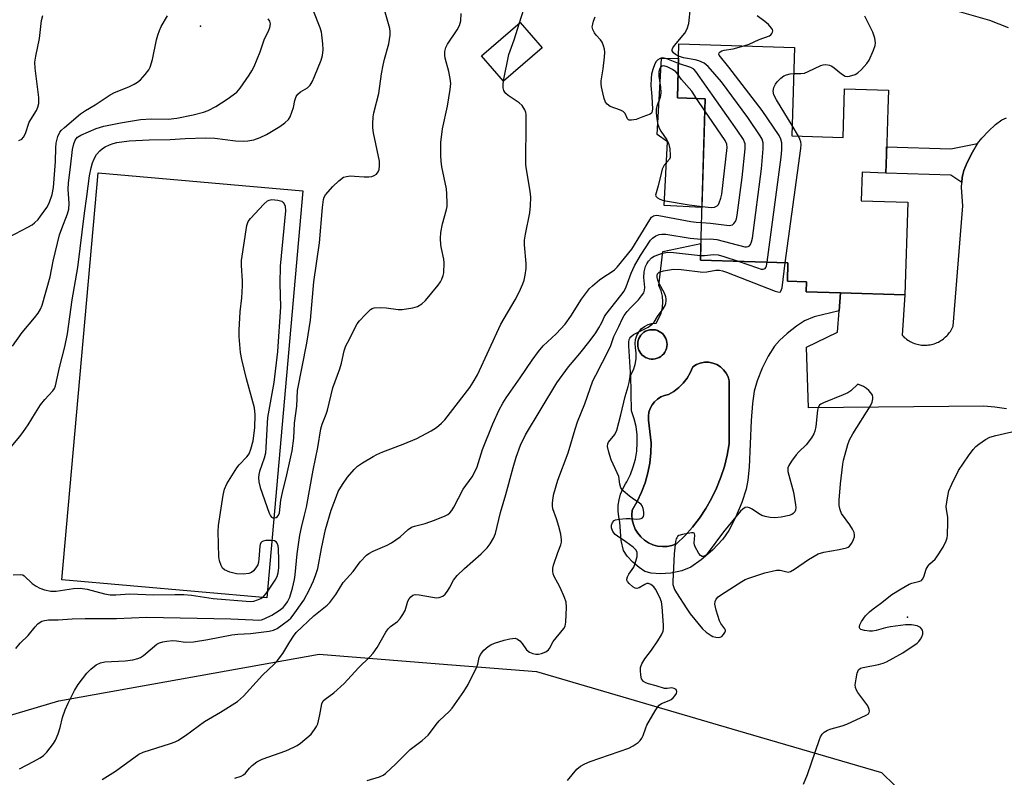
# Model space of a CAD drawing. Units: inches. Extents: x 1249763 to 1255763, y 497455 to 501455.
# Drawn here: x 1250295 to 1250582, y 499846 to 500067 of the extents above; entities that cross this region are included whole.
import ezdxf

# ---------------------------------------------------------------- set-up
doc = ezdxf.new("R2010")
doc.units = ezdxf.units.IN
doc.header["$MEASUREMENT"] = 0
for name, color, linetype in [('BLDG-Footprint', 5, 'Continuous'), ('CULTRL-Pad', 6, 'Continuous'), ('CULTRL-Swimming Pool in Ground', 4, 'Continuous'), ('ELEV-Spot Elevation', 7, 'Continuous'), ('NTRL-Trees', 3, 'Continuous'), ('TRANS-Driveway', 251, 'Continuous'), ('TRANS-Non Street Sidewalk', 7, 'Continuous'), ('Undefined', 1, 'Continuous')]:
    doc.layers.add(name, color=color, linetype=linetype)

msp = doc.modelspace()

# ---------------------------------------------------------------- linework, layer by layer
at = {"layer": 'BLDG-Footprint'}
for points, elevation in [([(1250447.04, 500058.84), (1250435.77, 500049.13), (1250429.37, 500056.56), (1250440.64, 500066.27)], 355.65), ([(1250519.9, 500033.15), (1250534.85, 500032.7), (1250535.28, 500046.91), (1250548.05, 500046.52), (1250547.88, 500040.92), (1250547.48, 500027.7), (1250547.32, 500022.32), (1250540.37, 500022.53), (1250540.12, 500014.19), (1250553.7, 500013.78), (1250552.89, 499986.8), (1250534.06, 499987.37), (1250524.05, 499987.68), (1250524.14, 499990.57), (1250518.6, 499990.74), (1250518.76, 499996.13), (1250493.22, 499996.91), (1250494.65, 500044.01), (1250486.5, 500044.25), (1250486.98, 500060.02), (1250520.68, 500059)], 363.22)]:
    msp.add_lwpolyline(points, close=True, dxfattribs=dict(at, elevation=elevation))
at = {"layer": 'CULTRL-Pad'}
for points in [[(1250494.65, 500044.01), (1250493.69, 500012.28), (1250482.68, 500012.89), (1250483.61, 500031.45), (1250480.65, 500033.55), (1250481.87, 500055.74), (1250486.86, 500055.83), (1250486.5, 500044.25)], [(1250377.26, 500017.1), (1250366.73, 499898.36), (1250307, 499903.65), (1250317.53, 500022.39)]]:
    msp.add_lwpolyline(points, close=True, dxfattribs=at)
for points in [[(1250521.3, 499977.68, 0), (1250518.56, 499975.5, 0), (1250516.32, 499973.44, 0), (1250514.85, 499971.79, 0), (1250513.01, 499968.91, 0), (1250511.22, 499965.35, 0), (1250509.75, 499961.66, 0), (1250508.92, 499958.66, 0), (1250508.41, 499955.04, 0), (1250508, 499950.13, 0), (1250507.5, 499936.45, 0), (1250507.11, 499932.72, 0), (1250506.58, 499930.07, 0), (1250505.3, 499926.17, 0), (1250503.49, 499921.79, 0), (1250501.52, 499918.01, 0), (1250499.8, 499915.52, 0), (1250496.73, 499912.26, 0), (1250493.48, 499909.44, 0), (1250490.42, 499907.35, 0), (1250487.84, 499906.24, 0), (1250484.6, 499905.6, 0), (1250481.49, 499905.37, 0), (1250478.88, 499905.53, 0), (1250477.06, 499906.07, 0), (1250475.34, 499907.16, 0), (1250473.48, 499908.74, 0), (1250471.84, 499910.5, 0), (1250470.79, 499912.17, 0), (1250470.09, 499915.05, 0), (1250469.76, 499920.41, 0), (1250469.39, 499922.03, 0), (1250469.23, 499923.69, 0), (1250469.26, 499925.36, 0), (1250469.5, 499927, 0), (1250469.93, 499928.61, 0), (1250470.56, 499930.16, 0), (1250471.36, 499931.61, 0), (1250471.74, 499932.21, 0), (1250472.8, 499934.34, 0), (1250473.65, 499936.56, 0), (1250474.27, 499938.86, 0), (1250474.66, 499941.2, 0), (1250474.82, 499943.57, 0), (1250474.75, 499945.95, 0), (1250474.45, 499948.31, 0), (1250473.92, 499950.62, 0), (1250473.16, 499952.88, 0), (1250472.93, 499963.44, 0), (1250473.67, 499964.91, 0), (1250474.19, 499966.48, 0), (1250474.47, 499968.11, 0), (1250474.51, 499969.76, 0), (1250474.3, 499971.4, 0), (1250474.19, 499972.58, 0), (1250474.31, 499973.75, 0), (1250474.66, 499974.88, 0), (1250475.23, 499975.92, 0), (1250475.99, 499976.83, 0), (1250476.91, 499977.56, 0), (1250477.97, 499978.1, 0), (1250479.1, 499978.43, 0), (1250480.28, 499978.52, 0), (1250481.14, 499979.93, 0), (1250481.77, 499981.45, 0), (1250482.16, 499983.06, 0), (1250482.29, 499984.71, 0), (1250482.15, 499986.35, 0), (1250481.77, 499987.96, 0), (1250481.13, 499989.48, 0), (1250482.27, 499999.45, 0), (1250493.37, 500001.78, 0), (1250493.22, 499996.91, 0), (1250518.76, 499996.13, 0), (1250518.6, 499990.74, 0), (1250524.14, 499990.57, 0), (1250524.05, 499987.68, 0), (1250534.07, 499987.37, 0), (1250533.67, 499982.14, 0), (1250526.44, 499980.35, 0), (1250523.63, 499979.23, 0)], [(1250480.06, 499968.12, 0), (1250480.63, 499968.28, 0), (1250481.16, 499968.51, 0), (1250481.67, 499968.81, 0), (1250482.12, 499969.18, 0), (1250482.52, 499969.6, 0), (1250482.86, 499970.08, 0), (1250483.14, 499970.6, 0), (1250483.34, 499971.15, 0), (1250483.46, 499971.72, 0), (1250483.5, 499972.3, 0), (1250483.46, 499972.89, 0), (1250483.35, 499973.46, 0), (1250483.15, 499974.01, 0), (1250482.88, 499974.54, 0), (1250482.55, 499975.02, 0), (1250482.15, 499975.45, 0), (1250481.7, 499975.82, 0), (1250481.2, 499976.12, 0), (1250480.67, 499976.36, 0), (1250480.1, 499976.52, 0), (1250479.52, 499976.6, 0), (1250478.94, 499976.61, 0), (1250478.36, 499976.53, 0), (1250477.79, 499976.37, 0), (1250477.26, 499976.14, 0), (1250476.75, 499975.84, 0), (1250476.3, 499975.47, 0), (1250475.9, 499975.05, 0), (1250475.56, 499974.57, 0), (1250475.29, 499974.05, 0), (1250475.09, 499973.5, 0), (1250474.97, 499972.93, 0), (1250474.93, 499972.34, 0), (1250474.96, 499971.76, 0), (1250475.08, 499971.19, 0), (1250475.27, 499970.63, 0), (1250475.54, 499970.11, 0), (1250475.88, 499969.63, 0), (1250476.28, 499969.2, 0), (1250476.72, 499968.84, 0), (1250477.22, 499968.53, 0), (1250477.76, 499968.29, 0), (1250478.32, 499968.13, 0), (1250478.9, 499968.05, 0), (1250479.48, 499968.05, 0)], [(1250483.55, 499913.35, 0), (1250484.94, 499913.61, 0), (1250486.28, 499914.08, 0), (1250488.67, 499916.45, 0), (1250490.9, 499918.97, 0), (1250492.95, 499921.64, 0), (1250494.81, 499924.45, 0), (1250496.48, 499927.37, 0), (1250497.95, 499930.4, 0), (1250499.2, 499933.53, 0), (1250500.24, 499936.73, 0), (1250501.05, 499940, 0), (1250501.65, 499943.31, 0), (1250501.65, 499961.64, 0), (1250501.31, 499962.83, 0), (1250500.76, 499963.95, 0), (1250500.01, 499964.94, 0), (1250499.1, 499965.77, 0), (1250498.04, 499966.43, 0), (1250496.88, 499966.87, 0), (1250495.66, 499967.1, 0), (1250494.42, 499967.09, 0), (1250493.2, 499966.85, 0), (1250492.05, 499966.4, 0), (1250491, 499965.74, 0), (1250490.27, 499964.05, 0), (1250489.33, 499962.48, 0), (1250488.21, 499961.03, 0), (1250486.91, 499959.73, 0), (1250485.46, 499958.61, 0), (1250483.88, 499957.67, 0), (1250482.75, 499957.42, 0), (1250481.67, 499956.97, 0), (1250480.68, 499956.35, 0), (1250479.82, 499955.56, 0), (1250479.11, 499954.64, 0), (1250478.57, 499953.61, 0), (1250478.21, 499952.5, 0), (1250478.05, 499951.34, 0), (1250478.09, 499950.18, 0), (1250478.84, 499943.63, 0), (1250478.79, 499940.66, 0), (1250478.49, 499937.7, 0), (1250477.94, 499934.79, 0), (1250477.13, 499931.93, 0), (1250476.08, 499929.15, 0), (1250474.81, 499926.47, 0), (1250473.3, 499923.91, 0), (1250473.21, 499922.5, 0), (1250473.33, 499921.09, 0), (1250473.67, 499919.72, 0), (1250474.2, 499918.41, 0), (1250474.94, 499917.2, 0), (1250475.84, 499916.12, 0), (1250476.9, 499915.18, 0), (1250478.09, 499914.42, 0), (1250479.38, 499913.84, 0), (1250480.74, 499913.46, 0), (1250482.14, 499913.3, 0)]]:
    msp.add_polyline3d(points, close=True, dxfattribs=at)
at = {"layer": 'CULTRL-Swimming Pool in Ground'}
for points in [[(1250480.06, 499968.12), (1250479.48, 499968.05), (1250478.9, 499968.05), (1250478.32, 499968.13), (1250477.76, 499968.29), (1250477.22, 499968.53), (1250476.72, 499968.84), (1250476.28, 499969.2), (1250475.88, 499969.63), (1250475.54, 499970.11), (1250475.27, 499970.63), (1250475.08, 499971.19), (1250474.96, 499971.76), (1250474.93, 499972.34), (1250474.97, 499972.93), (1250475.09, 499973.5), (1250475.29, 499974.05), (1250475.56, 499974.57), (1250475.9, 499975.05), (1250476.3, 499975.47), (1250476.75, 499975.84), (1250477.26, 499976.14), (1250477.79, 499976.37), (1250478.36, 499976.53), (1250478.94, 499976.61), (1250479.52, 499976.6), (1250480.1, 499976.52), (1250480.67, 499976.36), (1250481.2, 499976.12), (1250481.7, 499975.82), (1250482.15, 499975.45), (1250482.55, 499975.02), (1250482.88, 499974.54), (1250483.15, 499974.01), (1250483.35, 499973.46), (1250483.46, 499972.89), (1250483.5, 499972.3), (1250483.46, 499971.72), (1250483.34, 499971.15), (1250483.14, 499970.6), (1250482.86, 499970.08), (1250482.52, 499969.6), (1250482.12, 499969.18), (1250481.67, 499968.81), (1250481.16, 499968.51), (1250480.63, 499968.28)], [(1250483.55, 499913.35), (1250482.14, 499913.3), (1250480.74, 499913.46), (1250479.38, 499913.84), (1250478.09, 499914.42), (1250476.9, 499915.18), (1250475.84, 499916.12), (1250474.94, 499917.2), (1250474.2, 499918.41), (1250473.67, 499919.72), (1250473.33, 499921.09), (1250473.21, 499922.5), (1250473.3, 499923.91), (1250474.81, 499926.47), (1250476.08, 499929.15), (1250477.13, 499931.93), (1250477.94, 499934.79), (1250478.49, 499937.7), (1250478.79, 499940.66), (1250478.84, 499943.63), (1250478.09, 499950.18), (1250478.05, 499951.34), (1250478.21, 499952.5), (1250478.57, 499953.61), (1250479.11, 499954.64), (1250479.82, 499955.56), (1250480.68, 499956.35), (1250481.67, 499956.97), (1250482.75, 499957.42), (1250483.88, 499957.67), (1250485.46, 499958.61), (1250486.91, 499959.73), (1250488.21, 499961.03), (1250489.33, 499962.48), (1250490.27, 499964.05), (1250491, 499965.74), (1250492.05, 499966.4), (1250493.2, 499966.85), (1250494.42, 499967.09), (1250495.66, 499967.1), (1250496.88, 499966.87), (1250498.04, 499966.43), (1250499.1, 499965.77), (1250500.01, 499964.94), (1250500.76, 499963.95), (1250501.31, 499962.83), (1250501.65, 499961.64), (1250501.65, 499943.31), (1250501.05, 499940), (1250500.24, 499936.73), (1250499.2, 499933.53), (1250497.95, 499930.4), (1250496.48, 499927.37), (1250494.81, 499924.45), (1250492.95, 499921.64), (1250490.9, 499918.97), (1250488.67, 499916.45), (1250486.28, 499914.08), (1250484.94, 499913.61)]]:
    msp.add_lwpolyline(points, close=True, dxfattribs=at)
at = {"layer": 'ELEV-Spot Elevation'}
for p in [(1250347.43, 500065.17, 346.59), (1250553.62, 499892.7, 366.4)]:
    msp.add_point(p, dxfattribs=at)
at = {"layer": 'NTRL-Trees'}
msp.add_lwpolyline([(1250274.9, 499859.05), (1250306.1, 499868.27), (1250382, 499881.93), (1250417.06, 499879.13), (1250445.45, 499876.86), (1250504.08, 499859.67), (1250546.01, 499847.38), (1250566.01, 499827.94)], dxfattribs=at)
at = {"layer": 'TRANS-Driveway'}
msp.add_lwpolyline([(1250582.49, 499953.47), (1250579.09, 499953.96), (1250575.91, 499954.27), (1250524.78, 499953.78), (1250524.2, 499971.5), (1250533.21, 499975.85), (1250533.67, 499982.14), (1250534.07, 499987.37), (1250552.89, 499986.8), (1250552.09, 499974.98), (1250552.39, 499974.67), (1250552.7, 499974.37), (1250553.03, 499974.09), (1250553.37, 499973.83), (1250553.72, 499973.58), (1250554.08, 499973.35), (1250554.46, 499973.14), (1250554.84, 499972.94), (1250555.24, 499972.77), (1250555.64, 499972.61), (1250556.05, 499972.47), (1250556.46, 499972.36), (1250556.88, 499972.26), (1250557.3, 499972.18), (1250557.73, 499972.12), (1250558.16, 499972.09), (1250558.49, 499972.08), (1250558.92, 499972.08), (1250559.35, 499972.1), (1250559.78, 499972.14), (1250560.2, 499972.21), (1250560.62, 499972.29), (1250561.04, 499972.39), (1250561.45, 499972.52), (1250561.86, 499972.66), (1250562.26, 499972.83), (1250562.65, 499973.01), (1250563.03, 499973.21), (1250563.4, 499973.43), (1250563.76, 499973.67), (1250564.11, 499973.92), (1250564.44, 499974.19), (1250564.76, 499974.48), (1250565.07, 499974.78), (1250565.36, 499975.09), (1250565.64, 499975.42), (1250565.9, 499975.77), (1250566.14, 499976.12), (1250566.37, 499976.49), (1250566.58, 499976.87), (1250566.77, 499977.25), (1250566.91, 499977.6), (1250569.74, 500012.8), (1250569.42, 500018.08), (1250569.49, 500019.56), (1250569.56, 500021.05), (1250569.78, 500021.89), (1250570.09, 500023.09), (1250571.03, 500025.42), (1250572.56, 500028.42), (1250574.1, 500030.92), (1250575.33, 500032.51), (1250577.27, 500034.58), (1250579.32, 500036.47), (1250581.11, 500037.81), (1250582.54, 500038.44)], dxfattribs=at)
at = {"layer": 'TRANS-Non Street Sidewalk'}
msp.add_lwpolyline([(1250569.49, 500019.56), (1250566.31, 500021.74), (1250547.32, 500022.32), (1250547.48, 500027.7), (1250547.55, 500029.93), (1250566.26, 500029.35), (1250574.1, 500030.92), (1250572.56, 500028.42), (1250571.03, 500025.42), (1250570.09, 500023.09), (1250569.78, 500021.89), (1250569.56, 500021.05)], close=True, dxfattribs=at)
at = {"layer": 'Undefined'}
for p, q in [((1250494.54, 500040.5, 356), (1250492.13, 500044.08, 356)), ((1250521.84, 500033.09, 364), (1250519.99, 500036.16, 364))]:
    msp.add_line(p, q, dxfattribs=at)
for points, elevation in [([(1250291.53, 500003.57), (1250297.04, 500006.48), (1250298.29, 500007.24), (1250298.99, 500007.78), (1250300.04, 500008.81), (1250300.77, 500009.7), (1250302.59, 500012.28), (1250303.29, 500013.53), (1250304.13, 500016.08), (1250304.51, 500018.15), (1250305.08, 500025.67), (1250305.17, 500029.66), (1250305.31, 500031.07), (1250305.75, 500033.01), (1250306.38, 500034.23), (1250306.88, 500034.86), (1250307.73, 500035.65), (1250312.43, 500039.56), (1250313.83, 500040.61), (1250316.64, 500042.18), (1250321.02, 500045.18), (1250322.36, 500045.8), (1250326.49, 500047.5), (1250328.03, 500048.24), (1250329.01, 500048.81), (1250329.88, 500049.56), (1250331.24, 500051.1), (1250332.33, 500052.48), (1250332.74, 500053.24), (1250333.38, 500055.48), (1250334.58, 500061.2), (1250334.95, 500062.6), (1250335.44, 500063.95), (1250335.98, 500065.12), (1250337.79, 500068.21)], 346), ([(1250292.19, 499942.44), (1250294.72, 499945.44), (1250295.8, 499946.86), (1250297.16, 499948.82), (1250299.26, 499952.37), (1250300.75, 499954.66), (1250302.01, 499956.28), (1250304.38, 499958.76), (1250304.81, 499959.43), (1250305.12, 499960.18), (1250306.25, 499965.55), (1250307.79, 499971.56), (1250308.6, 499975.36), (1250310.02, 499985.33), (1250311.66, 499994.79), (1250313.53, 500010.62), (1250314.25, 500015.51), (1250315, 500021.52), (1250315.49, 500023.84), (1250315.89, 500025.26), (1250316.44, 500026.51), (1250317.12, 500027.69), (1250318.03, 500028.77), (1250318.87, 500029.51), (1250319.59, 500029.96), (1250320.88, 500030.56), (1250321.94, 500030.94), (1250322.99, 500031.2), (1250326.56, 500031.71), (1250332.41, 500032.01), (1250338.56, 500032.15), (1250342.9, 500032.41), (1250348.89, 500032.64), (1250351.62, 500032.47), (1250357.57, 500031.7), (1250359.81, 500031.61), (1250361.23, 500031.75), (1250362.93, 500032.06), (1250364.82, 500032.71), (1250366.62, 500033.58), (1250370.59, 500035.92), (1250372.01, 500036.96), (1250373.08, 500037.95), (1250373.54, 500038.68), (1250374.09, 500040.04), (1250374.51, 500041.47), (1250374.91, 500043.45), (1250375.36, 500044.69), (1250375.8, 500045.32), (1250376.53, 500046.04), (1250378.62, 500047.22), (1250379.36, 500047.95), (1250379.95, 500048.92), (1250380.71, 500050.47), (1250382.59, 500055.24), (1250383, 500056.65), (1250383.17, 500058.23), (1250383.09, 500059.99), (1250382.84, 500062.63), (1250382.68, 500063.45), (1250382.31, 500064.68), (1250380.29, 500069.84)], 350), ([(1250292.77, 499905.1), (1250294.78, 499905.21), (1250295.56, 499905.06), (1250295.99, 499904.82), (1250298.33, 499902.55), (1250299.46, 499901.72), (1250300.52, 499901.22), (1250301.91, 499900.71), (1250303.73, 499900.32), (1250305.3, 499900.33), (1250310.35, 499901.06), (1250312.28, 499901.14), (1250314.33, 499900.91), (1250319.38, 499899.53), (1250321.05, 499899.27), (1250322.68, 499899.25), (1250326.81, 499899.49), (1250333.81, 499899.23), (1250339.91, 499899.36), (1250342.58, 499899.31), (1250344.75, 499899.1), (1250351.14, 499898.18), (1250360.73, 499897.34), (1250361.91, 499897.3), (1250362.98, 499897.41), (1250364.02, 499897.73), (1250365.01, 499898.2), (1250365.86, 499898.85), (1250366.59, 499899.65), (1250367.44, 499900.85), (1250369.21, 499903.55), (1250369.76, 499904.58), (1250370.08, 499905.65), (1250370.24, 499907.09), (1250370.29, 499909.45), (1250370.14, 499912.67), (1250370.04, 499913.52), (1250369.82, 499914.28), (1250369.44, 499914.74), (1250368.98, 499914.95), (1250367.89, 499915.12), (1250366.45, 499915.12), (1250365.7, 499914.94), (1250365.33, 499914.72), (1250365.03, 499914.41), (1250364.82, 499913.95), (1250364.71, 499913.42), (1250364.45, 499909.67), (1250364.33, 499908.82), (1250364.11, 499908.01), (1250363.57, 499907.08), (1250362.86, 499906.25), (1250362.24, 499905.77), (1250361.51, 499905.49), (1250359.9, 499905.27), (1250357.95, 499905.4), (1250356, 499905.84), (1250354.42, 499906.49), (1250353.82, 499907.02), (1250353.42, 499907.76), (1250352.95, 499909.16), (1250352.75, 499910.33), (1250352.61, 499917.7), (1250352.64, 499919.46), (1250354.01, 499928.32), (1250354.37, 499930.06), (1250355.1, 499931.62), (1250358, 499936.28), (1250358.71, 499937.18), (1250360.91, 499939.46), (1250361.56, 499940.38), (1250362.09, 499941.7), (1250362.82, 499944.17), (1250363.29, 499947.98), (1250363.34, 499951.8), (1250363.18, 499953.84), (1250360.84, 499962.23), (1250359.43, 499967.9), (1250359.11, 499969.94), (1250358.64, 499974.64), (1250358.67, 499976.43), (1250359, 499981.81), (1250359.48, 499985.86), (1250359.7, 499989.43), (1250359.69, 499990.91), (1250359.34, 499995.3), (1250359.33, 499996.76), (1250360.97, 500007.06), (1250361.32, 500008.16), (1250361.98, 500009.1), (1250365.85, 500013.25), (1250366.95, 500014.2), (1250367.44, 500014.43), (1250368.24, 500014.56), (1250370, 500014.4), (1250371.09, 500014.07), (1250371.52, 500013.77), (1250371.84, 500013.37), (1250372.07, 500012.66), (1250372.16, 500011.34), (1250370.62, 499995.18), (1250370.56, 499990.11), (1250370.79, 499983.23), (1250369.87, 499970.28), (1250368.83, 499961.16), (1250366.93, 499950.96), (1250366.33, 499940.58), (1250365.97, 499939.13), (1250364.64, 499935.27), (1250364.43, 499934.3), (1250364.36, 499933.51), (1250364.46, 499932.17), (1250364.81, 499930.6), (1250367.45, 499923.04), (1250367.8, 499922.28), (1250368.09, 499921.89), (1250368.48, 499921.68), (1250368.95, 499921.68), (1250369.44, 499921.82), (1250369.88, 499922.09), (1250370.17, 499922.47), (1250370.43, 499923.14), (1250370.89, 499926.86), (1250371.28, 499929.11), (1250372.64, 499934.21), (1250374.11, 499941.28), (1250374.6, 499944.98), (1250374.86, 499949.32), (1250375.5, 499954.27), (1250375.73, 499958.87), (1250378.46, 499972.64), (1250379.46, 499979.39), (1250380.42, 499990.61), (1250382.1, 500002), (1250382.98, 500012.24), (1250383.28, 500014.6), (1250383.52, 500015.32), (1250383.89, 500015.97), (1250386, 500018.43), (1250387.74, 500020.05), (1250389.16, 500021.08), (1250389.96, 500021.35), (1250391.13, 500021.46), (1250392.33, 500021.44), (1250395.18, 500021.18), (1250396.55, 500021.22), (1250397.35, 500021.33), (1250398.1, 500021.59), (1250398.74, 500022.03), (1250399.21, 500022.64), (1250399.51, 500023.38), (1250399.67, 500024.44), (1250399.58, 500025.81), (1250397.89, 500034.08), (1250397.69, 500035.54), (1250397.69, 500036.7), (1250397.81, 500038.73), (1250397.97, 500039.88), (1250399.43, 500045.54), (1250400.23, 500051.23), (1250400.68, 500053.81), (1250401.06, 500055.51), (1250402.34, 500060.06), (1250402.69, 500062.56), (1250402.74, 500063.66), (1250402.66, 500064.49), (1250401.07, 500069.93)], 352), ([(1250293.52, 499883.59), (1250294.76, 499885.14), (1250297.1, 499887.34), (1250299.19, 499889.89), (1250299.99, 499890.75), (1250300.65, 499891.3), (1250301.14, 499891.56), (1250301.93, 499891.77), (1250303.04, 499891.9), (1250305.89, 499891.91), (1250310.02, 499892.19), (1250313.79, 499892.3), (1250322.87, 499892.35), (1250331.63, 499892.74), (1250356.22, 499892.25), (1250362.72, 499891.89), (1250364.47, 499891.88), (1250365.17, 499891.96), (1250365.94, 499892.18), (1250368.19, 499893.33), (1250370.36, 499894.66), (1250371.48, 499895.54), (1250372.04, 499896.11), (1250372.79, 499897.14), (1250373.45, 499898.59), (1250374.21, 499901.15), (1250374.85, 499903.74), (1250375.06, 499905.1), (1250375.63, 499911.22), (1250376.37, 499916.6), (1250376.86, 499918.92), (1250377.78, 499922.44), (1250378.32, 499924.85), (1250380.32, 499935.64), (1250381.61, 499942.18), (1250382.52, 499947.72), (1250382.92, 499949.03), (1250384.05, 499951.99), (1250384.41, 499953.13), (1250385.97, 499959.61), (1250388.07, 499965.16), (1250388.52, 499966.79), (1250389.33, 499970.48), (1250389.83, 499971.86), (1250390.88, 499973.81), (1250392.53, 499977.28), (1250393.1, 499978.31), (1250393.82, 499979.21), (1250395.4, 499980.93), (1250397.04, 499982.53), (1250397.51, 499982.81), (1250398.03, 499982.96), (1250399.77, 499983.07), (1250401.55, 499983.01), (1250405.07, 499982.54), (1250406.24, 499982.51), (1250409.37, 499983.02), (1250410.74, 499983.41), (1250411.99, 499984.13), (1250413.05, 499985.12), (1250416.78, 499989.64), (1250417.45, 499990.59), (1250417.84, 499991.34), (1250418.23, 499992.41), (1250418.4, 499993.24), (1250418.5, 499996.08), (1250418.37, 499997.2), (1250417.67, 500000.27), (1250417.49, 500001.4), (1250417.44, 500003.19), (1250417.52, 500004.98), (1250417.98, 500007.49), (1250419.2, 500011.69), (1250419.34, 500012.54), (1250419.37, 500013.4), (1250419.29, 500016.29), (1250419.16, 500017.73), (1250417.85, 500024.16), (1250417.6, 500025.81), (1250417.53, 500027.48), (1250417.56, 500031.24), (1250418.02, 500035.18), (1250419.49, 500041.85), (1250420.25, 500046.72), (1250420.4, 500048.45), (1250420.26, 500049.93), (1250419.88, 500051.99), (1250418.78, 500055.86), (1250418.67, 500056.69), (1250418.7, 500057.81), (1250418.96, 500058.91), (1250419.47, 500059.96), (1250422.28, 500064.07), (1250422.99, 500065.35), (1250423.31, 500066.75), (1250423.41, 500068.9)], 354), ([(1250294.38, 500031.8), (1250295.28, 500032.25), (1250295.77, 500032.75), (1250296.38, 500033.89), (1250297.46, 500037.19), (1250299.53, 500040.53), (1250299.98, 500041.57), (1250300.26, 500042.65), (1250300.22, 500044.33), (1250299.21, 500052.9), (1250299.11, 500054.63), (1250299.34, 500056.43), (1250300.44, 500061.63), (1250301.07, 500066.81), (1250301.38, 500068.32)], 344), ([(1250440.48, 500066.13), (1250441.7, 500070.17)], 356), ([(1250486.87, 500056.41), (1250485.94, 500056.94), (1250485.35, 500057.44), (1250485.03, 500058), (1250485.02, 500058.42), (1250485.21, 500058.87), (1250485.66, 500059.55), (1250488.64, 500063.17), (1250489.34, 500064.4), (1250489.81, 500066), (1250490.36, 500070.64)], 360), ([(1250505.93, 500059.45), (1250507.49, 500059.97), (1250510.4, 500061.27), (1250513.34, 500062.39), (1250513.75, 500062.66), (1250514.06, 500063.01), (1250514.24, 500063.39), (1250514.32, 500063.79), (1250514.23, 500064.21), (1250513.99, 500064.64), (1250513.06, 500065.65), (1250511.98, 500066.58), (1250509.77, 500068.22)], 362), ([(1250583.12, 500064.67), (1250577.68, 500066.85), (1250567.43, 500069.78)], 366), ([(1250292.53, 499971.76), (1250295.4, 499975.74), (1250299, 499980.09), (1250300.02, 499981.42), (1250300.73, 499982.55), (1250301.23, 499983.81), (1250303.55, 499992.01), (1250304.47, 499996.61), (1250306.32, 500004.24), (1250306.94, 500006.11), (1250308.57, 500010.42), (1250308.97, 500011.78), (1250309.11, 500013.4), (1250308.84, 500017.65), (1250308.91, 500019.47), (1250309.53, 500023.99), (1250310.09, 500029.17), (1250310.43, 500030.87), (1250310.84, 500031.9), (1250311.15, 500032.35), (1250311.55, 500032.75), (1250312.51, 500033.35), (1250317, 500035.29), (1250319.18, 500035.98), (1250324.1, 500036.97), (1250329.86, 500037.9), (1250333.11, 500038.13), (1250338, 500038.05), (1250340.55, 500038.35), (1250345.28, 500039.31), (1250348.3, 500040.05), (1250349.61, 500040.56), (1250351.87, 500041.75), (1250355.19, 500043.87), (1250357.99, 500045.96), (1250358.94, 500047.05), (1250361.64, 500050.91), (1250362.43, 500052.15), (1250363.07, 500053.43), (1250364.8, 500057.68), (1250365.99, 500061.17), (1250367.37, 500064.03), (1250367.67, 500064.83), (1250367.8, 500065.88), (1250367.62, 500066.63), (1250367.16, 500067.33)], 348), ([(1250435.84, 500049.19), (1250437.39, 500056.95), (1250438.9, 500061.22), (1250440.48, 500066.13)], 356), ([(1250486.81, 500054.28), (1250483.43, 500055.63), (1250482.61, 500055.87), (1250482.08, 500055.91), (1250481.45, 500055.75), (1250480.84, 500055.38), (1250480.31, 500054.85), (1250479.89, 500054.23), (1250479.32, 500052.58), (1250479, 500051.14), (1250478.84, 500049.97), (1250478.8, 500047.89), (1250479.08, 500044.7), (1250479.25, 500041), (1250479.1, 500040.01), (1250478.95, 500039.77), (1250478.57, 500039.48), (1250476.41, 500038.75), (1250474.46, 500037.99), (1250473.12, 500037.72), (1250472.42, 500037.76), (1250472.23, 500037.84), (1250471.94, 500038.18), (1250471.25, 500039.65), (1250470.7, 500040.24), (1250469.96, 500040.64), (1250466.92, 500041.76), (1250466.07, 500042.38), (1250465.59, 500043), (1250465.19, 500044.06), (1250464.76, 500045.76), (1250464.38, 500047.48), (1250464.28, 500048.34), (1250464.32, 500049.21), (1250464.83, 500052.71), (1250465.22, 500056.17), (1250465.33, 500057.61), (1250465.29, 500058.46), (1250464.99, 500059.49), (1250464.53, 500060.48), (1250464.1, 500061.17), (1250462.83, 500062.6), (1250462.34, 500063.28), (1250461.85, 500064.25), (1250461.7, 500065.01), (1250461.81, 500065.8), (1250462.03, 500066.6), (1250462.5, 500067.91)], 358), ([(1250520.45, 500051.38), (1250522.5, 500051.35), (1250523.59, 500051.5), (1250524.67, 500051.92), (1250528.31, 500053.68), (1250529.08, 500053.94), (1250529.85, 500054), (1250530.88, 500053.83), (1250531.6, 500053.52), (1250532.27, 500053.05), (1250534.39, 500051.24), (1250535.46, 500050.62), (1250536.15, 500050.52), (1250536.71, 500050.57), (1250538.38, 500051.1), (1250539.13, 500051.54), (1250540.21, 500052.52), (1250541.79, 500054.25), (1250542.42, 500055.22), (1250543.69, 500058.18), (1250544.16, 500059.54), (1250544.26, 500060.35), (1250544.06, 500061.69), (1250543.5, 500063.48), (1250541.18, 500068.15)], 364), ([(1250512.74, 499996.31), (1250516.83, 500026.98), (1250516.98, 500029.06), (1250516.96, 500031.13), (1250516.7, 500032.21), (1250516.19, 500033.23), (1250511.29, 500040.6), (1250501.49, 500053.26), (1250498.67, 500056.69), (1250498.59, 500057.03), (1250498.69, 500057.4), (1250498.95, 500057.71), (1250499.48, 500058.02), (1250500.19, 500058.2), (1250502.83, 500058.6), (1250505.93, 500059.45)], 362), ([(1250493.55, 500007.85), (1250496.19, 500007.69), (1250501.57, 500007.03), (1250502.1, 500007.08), (1250502.56, 500007.25), (1250502.95, 500007.55), (1250503.43, 500008.14), (1250503.75, 500008.91), (1250503.97, 500010.07), (1250505.37, 500021.06), (1250506.25, 500029.41), (1250506.25, 500030.87), (1250506.13, 500031.33), (1250505.77, 500032.11), (1250503.99, 500034.83), (1250491.91, 500051.99), (1250491.31, 500052.6), (1250490.41, 500053.12), (1250486.81, 500054.28)], 358), ([(1250493.41, 500003.06), (1250496.07, 500003.14), (1250498, 500002.96), (1250506.18, 500000.82), (1250506.72, 500000.8), (1250507.18, 500000.9), (1250507.56, 500001.12), (1250507.87, 500001.45), (1250508.17, 500002.2), (1250508.38, 500003.36), (1250511.04, 500023.57), (1250511.57, 500029.42), (1250511.57, 500031.15), (1250511.25, 500032.16), (1250510.68, 500033.17), (1250507.03, 500038.56), (1250499.36, 500048.9), (1250495.45, 500053.42), (1250494.34, 500054.37), (1250492.77, 500055.07), (1250491.66, 500055.35), (1250488.25, 500055.95), (1250486.87, 500056.41)], 360), ([(1250486.71, 500051.1), (1250486.02, 500051.86), (1250485.12, 500052.5), (1250483.56, 500053.28), (1250482.54, 500053.59), (1250482.03, 500053.54), (1250481.62, 500053.19), (1250481.32, 500052.56), (1250481.13, 500051.82), (1250481.09, 500050.63), (1250481.57, 500047.42), (1250481.66, 500045.77), (1250481.45, 500044.41), (1250480.56, 500041.81), (1250480.37, 500040.93), (1250480.33, 500039.86), (1250480.51, 500038.18), (1250480.82, 500036.51), (1250481.3, 500035.23), (1250481.68, 500034.55), (1250483.42, 500032.04), (1250483.94, 500031.01), (1250484.29, 500029.36), (1250484.42, 500027.4), (1250484.36, 500026.88), (1250484.18, 500026.41), (1250482.68, 500024.6), (1250482.12, 500023.48), (1250481.75, 500022.17), (1250480.94, 500018.57), (1250480.11, 500015.89), (1250480.22, 500015.53), (1250480.69, 500015.05), (1250481.41, 500014.68), (1250482.5, 500014.33), (1250489.97, 500013.09), (1250493.7, 500012.57)], 356), ([(1250492.13, 500044.08), (1250490.68, 500046.24), (1250487.69, 500049.61), (1250487.2, 500050.26), (1250486.71, 500051.1)], 356), ([(1250519.99, 500036.16), (1250515.41, 500043.67), (1250514.69, 500045.18), (1250514.46, 500046.2), (1250514.67, 500047.24), (1250515.15, 500048.24), (1250515.65, 500048.93), (1250516.68, 500049.96), (1250517.6, 500050.65), (1250518.36, 500051), (1250519.45, 500051.3), (1250520.45, 500051.38)], 364), ([(1250294.59, 499848.41), (1250298.69, 499850.56), (1250300.67, 499851.71), (1250301.6, 499852.35), (1250302.61, 499853.34), (1250304.57, 499855.8), (1250305.16, 499856.77), (1250305.89, 499858.64), (1250306.5, 499860.56), (1250307.16, 499863.45), (1250307.96, 499865.69), (1250308.79, 499867.61), (1250310.68, 499871.36), (1250311.77, 499873.11), (1250314.22, 499876.37), (1250315.43, 499877.57), (1250316.99, 499878.76), (1250318.22, 499879.35), (1250319.55, 499879.69), (1250325.42, 499879.97), (1250327.71, 499880.31), (1250329.11, 499880.65), (1250329.89, 499880.99), (1250330.8, 499881.57), (1250334.72, 499884.8), (1250335.44, 499885.21), (1250336.45, 499885.54), (1250337.55, 499885.73), (1250339.25, 499885.86), (1250340.38, 499885.79), (1250343.02, 499885.42), (1250345.34, 499885.52), (1250349.56, 499886.17), (1250356.55, 499887.57), (1250358.33, 499887.76), (1250362.03, 499887.99), (1250367.4, 499888.61), (1250368.67, 499888.94), (1250369.73, 499889.45), (1250371.21, 499890.43), (1250373.12, 499891.85), (1250373.75, 499892.44), (1250374.47, 499893.28), (1250377.51, 499897.64), (1250379.19, 499900.75), (1250380.37, 499903.36), (1250381.09, 499905.19), (1250381.61, 499906.96), (1250382.69, 499912.76), (1250383.88, 499918.25), (1250385.57, 499923.9), (1250387.04, 499928.07), (1250387.61, 499929.43), (1250388.79, 499931.44), (1250390.28, 499933.56), (1250392.19, 499935.79), (1250393.22, 499936.81), (1250394.69, 499937.8), (1250397.78, 499939.6), (1250398.81, 499940.15), (1250400.57, 499940.92), (1250406.55, 499943.18), (1250410.55, 499944.9), (1250414.73, 499947.12), (1250416.25, 499948.03), (1250417.71, 499949.29), (1250418.67, 499950.33), (1250425.98, 499959.73), (1250426.97, 499961.25), (1250428.17, 499963.42), (1250435.04, 499978.22), (1250439.17, 499985.31), (1250440.38, 499987.6), (1250441.42, 499989.95), (1250441.81, 499991.07), (1250442.1, 499992.47), (1250442.39, 499994.46), (1250442.41, 499995.89), (1250441.94, 500001.36), (1250441.92, 500002.78), (1250442.18, 500004.51), (1250443.52, 500010.71), (1250443.69, 500012.72), (1250443.78, 500015.31), (1250443.61, 500017.06), (1250442.51, 500023.39), (1250442.34, 500024.84), (1250442.43, 500037.67), (1250442.37, 500039.41), (1250442.27, 500039.96), (1250441.97, 500040.78), (1250441.21, 500042), (1250440.33, 500042.77), (1250437.14, 500044.97), (1250436.49, 500045.54), (1250436.14, 500045.95), (1250435.88, 500046.41), (1250435.7, 500047.14), (1250435.69, 500048.18), (1250435.84, 500049.19)], 356), ([(1250493.7, 500012.57), (1250496.32, 500012.31), (1250497.36, 500012.38), (1250498.14, 500012.74), (1250498.47, 500013.14), (1250498.73, 500013.63), (1250499.22, 500015.02), (1250499.45, 500016.19), (1250500.99, 500029.74), (1250500.89, 500030.77), (1250500.41, 500031.81), (1250494.54, 500040.5)], 356), ([(1250518, 499996.16), (1250522.53, 500029.5), (1250522.6, 500030.68), (1250522.51, 500031.44), (1250522.25, 500032.24), (1250521.84, 500033.09)], 364), ([(1250318.77, 499845.32), (1250322.59, 499847.8), (1250329.47, 499852.72), (1250330.71, 499853.3), (1250338.66, 499855.83), (1250340.04, 499856.33), (1250340.83, 499856.71), (1250343.02, 499858.17), (1250348.53, 499862.26), (1250353.28, 499865.03), (1250358.21, 499868.12), (1250359.94, 499869.7), (1250365.49, 499875.8), (1250368.87, 499878.99), (1250369.85, 499880.05), (1250371.44, 499882.08), (1250373.44, 499885.55), (1250374.51, 499887.18), (1250375.33, 499888.22), (1250380.51, 499893.06), (1250384.32, 499896.19), (1250385.17, 499897.01), (1250386.9, 499899.36), (1250389.06, 499902.83), (1250391.93, 499906.08), (1250393.98, 499908.89), (1250395.83, 499910.8), (1250396.51, 499911.33), (1250397.73, 499912), (1250401.85, 499913.75), (1250403.08, 499914.41), (1250405.61, 499916.18), (1250407.99, 499918.28), (1250408.92, 499918.93), (1250409.85, 499919.28), (1250412.93, 499920.09), (1250415.71, 499921.03), (1250418.74, 499922.26), (1250419.51, 499922.68), (1250420.16, 499923.19), (1250420.71, 499923.81), (1250421.29, 499924.77), (1250424.03, 499930.02), (1250426.63, 499933.69), (1250427.45, 499935.09), (1250428.07, 499936.63), (1250429.68, 499941.62), (1250432.64, 499949.12), (1250434.49, 499953.2), (1250435.59, 499955.19), (1250436.59, 499956.71), (1250440.7, 499962.52), (1250444.16, 499967.69), (1250445.99, 499970.23), (1250447.4, 499971.88), (1250451.19, 499975.41), (1250453.81, 499978.25), (1250455.47, 499980.53), (1250458.55, 499985.48), (1250460.92, 499988.63), (1250461.75, 499989.44), (1250463.82, 499991.12), (1250464.78, 499991.81), (1250467.52, 499993.55), (1250468.15, 499994.07), (1250468.93, 499994.87), (1250473.24, 500000.08), (1250478.48, 500008.71), (1250478.98, 500009.4), (1250479.56, 500009.88), (1250480.29, 500010.04), (1250481.12, 500009.97), (1250490.39, 500008.19), (1250492.04, 500007.96), (1250493.55, 500007.85)], 358), ([(1250357.46, 499845.77), (1250359.3, 499846.36), (1250359.91, 499846.67), (1250360.5, 499847.22), (1250361.67, 499848.69), (1250362.5, 499849.44), (1250363.85, 499850.46), (1250364.58, 499850.88), (1250365.39, 499851.23), (1250372.27, 499853.71), (1250374.63, 499854.73), (1250375.6, 499855.29), (1250376.55, 499855.95), (1250379.69, 499858.56), (1250380.71, 499859.89), (1250381.27, 499860.85), (1250381.61, 499861.62), (1250382.26, 499864.17), (1250382.78, 499867.4), (1250383.19, 499868.26), (1250383.78, 499868.83), (1250386.34, 499870.66), (1250389.35, 499873.38), (1250393.46, 499877.92), (1250396.76, 499881.17), (1250397.74, 499882.23), (1250398.92, 499883.87), (1250401.49, 499888.35), (1250402.12, 499889.3), (1250402.87, 499890.03), (1250404.84, 499891.48), (1250405.61, 499892.31), (1250406.46, 499893.45), (1250407.09, 499894.69), (1250407.91, 499897.34), (1250408.29, 499898.05), (1250408.77, 499898.66), (1250409.33, 499899.12), (1250410.06, 499899.32), (1250411.2, 499899.24), (1250415.05, 499898.54), (1250416.23, 499898.4), (1250417.07, 499898.46), (1250418.1, 499898.87), (1250418.74, 499899.4), (1250419.45, 499900.31), (1250420.06, 499901.29), (1250421.22, 499903.47), (1250422.3, 499904.84), (1250424.38, 499906.95), (1250429.24, 499911.16), (1250431.01, 499912.97), (1250431.88, 499914.08), (1250432.9, 499915.79), (1250433.45, 499917.11), (1250434.94, 499923.23), (1250436.5, 499928.49), (1250438.58, 499936.43), (1250439.47, 499939.38), (1250440.76, 499942.87), (1250442.22, 499945.94), (1250451.36, 499961.06), (1250454.73, 499965.73), (1250458.06, 499969.61), (1250461.06, 499973.45), (1250462.69, 499975.72), (1250463.62, 499977.16), (1250464.49, 499978.7), (1250465.26, 499980.41), (1250465.65, 499981.06), (1250470.02, 499986.58), (1250470.96, 499987.89), (1250471.58, 499989.09), (1250472.99, 499993.06), (1250474.04, 499995.2), (1250475.72, 499998.25), (1250478.7, 500002.71), (1250479.29, 500003.35), (1250480.19, 500003.95), (1250481.18, 500004.38), (1250481.98, 500004.53), (1250483.15, 500004.46), (1250490.23, 500003.36), (1250493.41, 500003.06)], 360), ([(1250396.02, 499845.02), (1250399.66, 499846.12), (1250400.69, 499846.59), (1250401.4, 499847.07), (1250404.39, 499849.87), (1250408.6, 499854.12), (1250412.02, 499856.73), (1250413.77, 499858.27), (1250414.54, 499859.11), (1250416.11, 499861.35), (1250417.03, 499862.47), (1250420.04, 499865.28), (1250420.85, 499866.14), (1250424.25, 499871.04), (1250425.49, 499873.08), (1250428, 499878.19), (1250428.3, 499879.03), (1250428.69, 499880.95), (1250429.05, 499881.78), (1250430.09, 499883.07), (1250431.34, 499884.19), (1250432.1, 499884.62), (1250433.18, 499885.08), (1250435.97, 499886.02), (1250437.64, 499886.43), (1250439.2, 499886.55), (1250439.89, 499886.33), (1250440.51, 499885.84), (1250441.23, 499885), (1250442.46, 499883.21), (1250443.33, 499882.54), (1250444.38, 499882.09), (1250445.21, 499881.91), (1250446.02, 499881.95), (1250446.84, 499882.12), (1250448.12, 499882.57), (1250448.89, 499883.18), (1250449.19, 499883.6), (1250450.31, 499885.62), (1250453.36, 499889.39), (1250453.76, 499890.11), (1250453.98, 499891.22), (1250454.16, 499895.62), (1250454.07, 499897.06), (1250453.62, 499898.42), (1250452.31, 499901.34), (1250451.66, 499902.64), (1250450.56, 499904.54), (1250450.29, 499905.35), (1250450.14, 499906.18), (1250450.19, 499907.02), (1250450.4, 499907.87), (1250451.62, 499911.55), (1250452.5, 499913.86), (1250452.67, 499914.58), (1250452.72, 499915.32), (1250452.47, 499916.97), (1250451.9, 499919.19), (1250451.23, 499921.45), (1250450.22, 499924.35), (1250450.08, 499925.16), (1250450.07, 499925.98), (1250450.27, 499927.62), (1250450.49, 499928.72), (1250451.6, 499932.66), (1250454.64, 499940.68), (1250456.69, 499947.56), (1250457.41, 499949.7), (1250459.47, 499954.97), (1250461.89, 499961.64), (1250462.69, 499963.35), (1250466.65, 499970.9), (1250467.1, 499971.96), (1250467.95, 499974.58), (1250469.45, 499977.54), (1250470.48, 499979.89), (1250471, 499980.77), (1250471.89, 499981.92), (1250472.84, 499983.01), (1250475.17, 499985.35), (1250476.08, 499986.45), (1250476.68, 499987.38), (1250476.91, 499988.14), (1250476.98, 499988.94), (1250476.72, 499991.83), (1250476.79, 499993.47), (1250477.23, 499995.08), (1250477.58, 499995.84), (1250478.05, 499996.56), (1250479, 499997.6), (1250479.71, 499998.05), (1250482.19, 499998.91), (1250483.6, 499999.21), (1250485.37, 499999.15), (1250493.26, 499998.27)], 362), ([(1250493.26, 499998.27), (1250494.4, 499998.26), (1250497.05, 499998.55), (1250498.42, 499998.46), (1250500.11, 499997.99), (1250504.24, 499996.57)], 362), ([(1250504.24, 499996.57), (1250509.87, 499994.61), (1250510.97, 499994.3), (1250511.49, 499994.24), (1250512.07, 499994.42), (1250512.35, 499994.74), (1250512.54, 499995.22), (1250512.74, 499996.31)], 362), ([(1250454.43, 499845.06), (1250457.2, 499848.32), (1250458.25, 499849.21), (1250459.47, 499849.9), (1250461.04, 499850.57), (1250472.35, 499854.53), (1250473.64, 499855.17), (1250475.09, 499856.15), (1250475.69, 499856.74), (1250476.16, 499857.44), (1250476.53, 499858.2), (1250477.29, 499860.37), (1250477.65, 499861.17), (1250480.04, 499865.34), (1250480.85, 499866.59), (1250481.22, 499867.02), (1250481.84, 499867.47), (1250484.08, 499868.36), (1250484.74, 499868.72), (1250485.29, 499869.19), (1250485.81, 499869.8), (1250486.21, 499870.45), (1250486.36, 499871.06), (1250486.11, 499871.57), (1250485.61, 499871.94), (1250484.89, 499872.05), (1250483.52, 499871.91), (1250482.78, 499871.94), (1250480.32, 499872.69), (1250478.09, 499873.23), (1250477.31, 499873.52), (1250476.64, 499873.92), (1250476.3, 499874.28), (1250476.07, 499874.74), (1250475.82, 499875.8), (1250475.71, 499877.19), (1250475.8, 499878.01), (1250476.18, 499879.05), (1250477, 499880.52), (1250478.98, 499883.04), (1250480.79, 499885.79), (1250481.89, 499887.57), (1250482.35, 499888.62), (1250482.46, 499889.47), (1250482.44, 499890.35), (1250482.1, 499895.68), (1250481.92, 499897.14), (1250481.42, 499898.5), (1250480.16, 499900.86), (1250479.64, 499901.56), (1250478.81, 499902.24), (1250478.11, 499902.53), (1250477.65, 499902.53), (1250476.98, 499902.26), (1250475.33, 499901.27), (1250474.64, 499901.09), (1250474.19, 499901.2), (1250473.52, 499901.61), (1250472.46, 499902.51), (1250471.96, 499903.11), (1250471.78, 499903.54), (1250471.76, 499903.77), (1250471.96, 499904.5), (1250472.36, 499905.22), (1250473.77, 499907.35), (1250474.22, 499908.42), (1250474.75, 499910.41), (1250474.82, 499911.25), (1250474.74, 499911.72), (1250474.41, 499912.33), (1250473.58, 499913.12), (1250471.43, 499914.74), (1250469.01, 499916.34), (1250468.35, 499916.85), (1250467.69, 499917.73), (1250467.32, 499918.74), (1250467.32, 499919.54), (1250467.58, 499920.3), (1250468.03, 499920.9), (1250468.47, 499921.13), (1250469.55, 499921.35), (1250471.59, 499921.5), (1250472.75, 499921.49), (1250474.68, 499921.33), (1250475.46, 499921.37), (1250475.93, 499921.49), (1250476.33, 499921.7), (1250476.64, 499922.06), (1250476.76, 499922.53), (1250476.74, 499923.33), (1250476.54, 499924.44), (1250476.26, 499925.2), (1250475.96, 499925.62), (1250475.34, 499926.11), (1250473.68, 499927.14), (1250472.5, 499928.05), (1250470.7, 499929.61), (1250470, 499930.48), (1250469.7, 499931.48), (1250469.39, 499933.78), (1250468.96, 499934.88), (1250467.21, 499938.67), (1250466.52, 499940.9), (1250466.16, 499942.56), (1250466.19, 499943.34), (1250466.39, 499943.79), (1250468.23, 499946.04), (1250468.82, 499947.29), (1250470.06, 499951.78), (1250471.31, 499957.11), (1250472.19, 499960.03), (1250472.45, 499961.16), (1250472.73, 499962.9), (1250472.79, 499964.08), (1250472.31, 499971.86), (1250472.34, 499972.94), (1250472.47, 499973.7), (1250472.64, 499974.11), (1250472.92, 499974.53), (1250473.75, 499975.23), (1250477.97, 499977.39), (1250479.18, 499978.18), (1250479.73, 499978.81), (1250480.68, 499980.47), (1250482.34, 499982.74), (1250482.91, 499983.68), (1250483.11, 499984.22), (1250483.26, 499985.07), (1250483.26, 499985.64), (1250483.15, 499986.2), (1250482.72, 499987.28), (1250481.23, 499990.05), (1250480.82, 499991.07), (1250480.62, 499991.86), (1250480.59, 499992.39), (1250480.69, 499992.86), (1250480.87, 499993.15), (1250481.2, 499993.41), (1250482.5, 499993.82), (1250485.38, 499994.26), (1250487.59, 499994.16), (1250493.91, 499993.43), (1250495.06, 499993.49), (1250497.69, 499993.96), (1250498.84, 499993.98), (1250499.69, 499993.78), (1250500.81, 499993.38), (1250515.03, 499987.88), (1250515.82, 499987.64), (1250516.29, 499987.6), (1250516.57, 499987.7), (1250516.71, 499987.84), (1250517.03, 499988.79), (1250518, 499996.16)], 364), ([(1250523.27, 499843.94), (1250524.5, 499846.78), (1250527.93, 499857), (1250528.27, 499857.82), (1250528.73, 499858.54), (1250529.35, 499859.12), (1250530.31, 499859.74), (1250531.41, 499860.15), (1250534.56, 499861.01), (1250535.93, 499861.53), (1250541.61, 499864.13), (1250542.22, 499864.53), (1250542.48, 499864.88), (1250542.55, 499865.32), (1250542.48, 499865.81), (1250542.08, 499866.81), (1250539.17, 499870.73), (1250538.72, 499871.45), (1250538.42, 499872.2), (1250538.38, 499873.01), (1250538.63, 499874.69), (1250538.98, 499876.37), (1250539.37, 499877.33), (1250539.92, 499877.79), (1250540.68, 499878.04), (1250545.16, 499878.92), (1250546.51, 499879.29), (1250547.5, 499879.7), (1250549.46, 499880.72), (1250552.25, 499882.34), (1250556.43, 499885.15), (1250556.95, 499885.65), (1250557.42, 499886.25), (1250557.83, 499886.97), (1250558.07, 499887.72), (1250558.12, 499888.48), (1250558.02, 499888.94), (1250557.76, 499889.35), (1250557.38, 499889.7), (1250556.44, 499890.2), (1250554.78, 499890.47), (1250553.05, 499890.48), (1250548.64, 499889.89), (1250547.22, 499889.58), (1250544.48, 499888.82), (1250543.4, 499888.62), (1250542.53, 499888.61), (1250541.07, 499888.8), (1250540.06, 499889.11), (1250539.74, 499889.38), (1250539.67, 499889.56), (1250539.65, 499889.99), (1250539.75, 499890.47), (1250540.19, 499891.46), (1250541.36, 499893.09), (1250542.56, 499894.29), (1250543.63, 499895.19), (1250545.72, 499896.7), (1250549.05, 499899.33), (1250551.79, 499901.02), (1250554.08, 499902.3), (1250554.89, 499902.63), (1250557.27, 499903.24), (1250557.7, 499903.44), (1250558.04, 499903.77), (1250558.38, 499904.49), (1250559.12, 499906.7), (1250559.64, 499907.73), (1250560.14, 499908.32), (1250561.66, 499909.67), (1250562.19, 499910.29), (1250564, 499913.17), (1250564.88, 499914.99), (1250565.16, 499915.83), (1250565.31, 499916.68), (1250565.44, 499920.46), (1250565.39, 499921.91), (1250564.98, 499924.14), (1250564.95, 499924.97), (1250565.29, 499927.58), (1250565.71, 499929.58), (1250566.52, 499931.51), (1250568.49, 499935.53), (1250571.39, 499939.83), (1250572.81, 499941.65), (1250573.6, 499942.49), (1250574.49, 499943.22), (1250576.41, 499944.52), (1250577.67, 499945.21), (1250579.36, 499945.71), (1250586.64, 499947.35)], 366)]:
    msp.add_lwpolyline(points, dxfattribs=dict(at, elevation=elevation))
at = {"layer": 'Undefined', "elevation": 364}
msp.add_lwpolyline([(1250539.16, 499960.71), (1250537.14, 499958.8), (1250536.21, 499958.16), (1250534.88, 499957.55), (1250529.11, 499955.28), (1250528.36, 499954.89), (1250527.95, 499954.55), (1250527.58, 499953.89), (1250527.38, 499953.08), (1250526.9, 499948.4), (1250526.63, 499946.98), (1250526.33, 499946.19), (1250525.59, 499945), (1250524.03, 499942.98), (1250521.97, 499940.99), (1250521.2, 499940.11), (1250519.79, 499938.23), (1250519.01, 499937.02), (1250518.72, 499936.27), (1250518.76, 499935.19), (1250520.35, 499929.15), (1250520.98, 499925.49), (1250521.02, 499924.67), (1250520.92, 499923.9), (1250520.75, 499923.45), (1250520.31, 499922.93), (1250519.93, 499922.67), (1250519.12, 499922.38), (1250516.76, 499921.91), (1250514.98, 499921.69), (1250513.53, 499921.79), (1250512.09, 499922.05), (1250511.13, 499922.4), (1250510.18, 499922.95), (1250508.29, 499924.27), (1250507.56, 499924.65), (1250506.88, 499924.8), (1250506.24, 499924.69), (1250505.58, 499924.23), (1250504.97, 499923.61), (1250499.99, 499917.61), (1250495.22, 499911.22), (1250494.74, 499910.73), (1250494.11, 499910.39), (1250493.7, 499910.37), (1250493.23, 499910.69), (1250492.8, 499911.28), (1250491.66, 499913.25), (1250491.47, 499913.78), (1250491.4, 499914.35), (1250491.59, 499916.64), (1250491.53, 499917.07), (1250491.43, 499917.22), (1250491.1, 499917.35), (1250490.63, 499917.34), (1250488.05, 499916.85), (1250486.97, 499916.5), (1250486.55, 499916.21), (1250486.32, 499915.9), (1250486.16, 499915.53), (1250486, 499914.8), (1250485.57, 499911.18), (1250485.18, 499903.08), (1250485.21, 499902.24), (1250485.35, 499901.62), (1250485.7, 499900.83), (1250486.29, 499899.83), (1250489.26, 499895.11), (1250490.26, 499893.66), (1250493.85, 499889.33), (1250494.94, 499888.37), (1250496.37, 499887.36), (1250496.88, 499887.1), (1250497.7, 499886.85), (1250498.52, 499886.77), (1250499.03, 499886.86), (1250499.44, 499887.11), (1250499.98, 499887.64), (1250500.39, 499888.26), (1250500.54, 499888.68), (1250500.54, 499888.88), (1250500.39, 499889.31), (1250499.21, 499890.83), (1250498.83, 499891.63), (1250497.83, 499894.8), (1250497.45, 499896.52), (1250497.52, 499897.31), (1250497.86, 499898), (1250498.39, 499898.6), (1250499.34, 499899.3), (1250505.27, 499903.12), (1250506.29, 499903.67), (1250507.37, 499904.14), (1250512.02, 499905.61), (1250515.42, 499906.4), (1250516.5, 499906.42), (1250518.78, 499905.87), (1250519.52, 499906), (1250520.71, 499906.69), (1250524.75, 499909.51), (1250527.57, 499911.16), (1250529.23, 499911.72), (1250533.68, 499912.43), (1250535.84, 499912.94), (1250536.32, 499913.15), (1250536.73, 499913.46), (1250537.38, 499914.35), (1250537.9, 499915.37), (1250538.16, 499916.16), (1250538.21, 499916.66), (1250538.07, 499917.4), (1250537.58, 499918.41), (1250536.82, 499919.65), (1250534.41, 499923), (1250533.97, 499924.02), (1250533.67, 499925.34), (1250533.68, 499926.82), (1250534.08, 499931.6), (1250534.77, 499937.4), (1250534.97, 499938.55), (1250535.42, 499940.27), (1250536.24, 499943.1), (1250536.74, 499944.47), (1250537.72, 499946.24), (1250542.84, 499954.36), (1250543.35, 499955.42), (1250543.55, 499956.45), (1250543.53, 499956.96), (1250543.38, 499957.53), (1250542.92, 499958.22), (1250542.33, 499958.85), (1250541.68, 499959.45), (1250540.77, 499960.06)], close=True, dxfattribs=at)

doc.saveas('drawing.dxf')
